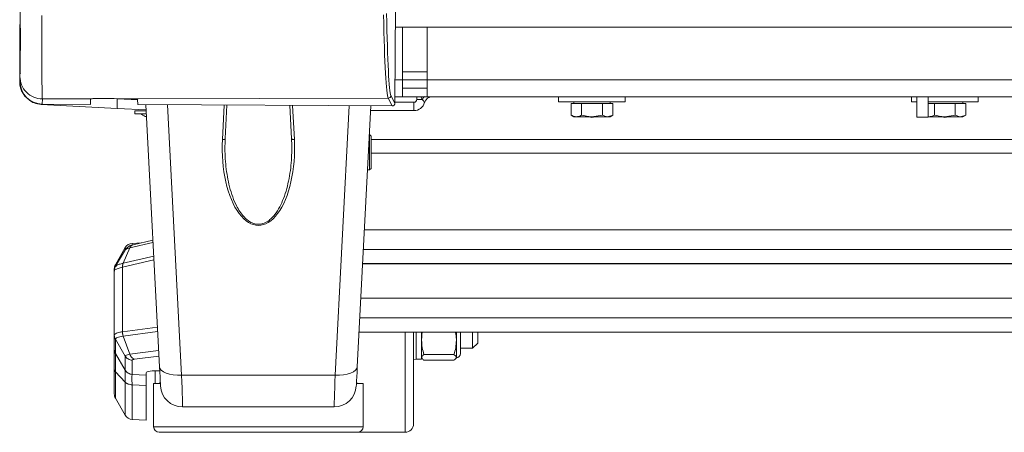
# Model space of a CAD drawing. Units: millimetres. Extents: x -4993 to 1027, y -535 to 3715.
# Drawn here: x -4251 to -3897, y 1989 to 2137 of the extents above; entities that cross this region are included whole.
import ezdxf

# ---------------------------------------------------------------- set-up
doc = ezdxf.new("R2010")
doc.units = ezdxf.units.MM

msp = doc.modelspace()

# ---------------------------------------------------------------- linework, layer by layer
at = {"color": 7, "linetype": 'Continuous', "lineweight": 18}
for p, q in [((-4115.76, 2142.1), (-4115.94, 2106.82)), ((-4251.01, 2134.06), (-4251.01, 2114.56)), ((-4250.79, 2117.51), (-4250.71, 2133.83)), ((-3514.42, 2134.16), (-4115.8, 2134.16)), ((-4113.21, 2115.21), (-4113.21, 2134.16)), ((-4104.41, 2134.16), (-4104.41, 2115.21)), ((-4250.92, 2114.63), (-4250.91, 2116.45)), ((-4250.79, 2117.51), (-4250.76, 2117.41)), ((-4250.76, 2117.41), (-4250.76, 2117.41)), ((-4113.21, 2118.11), (-4104.41, 2118.11)), ((-4113.21, 2115.21), (-4113.21, 2109.16)), ((-4104.41, 2112.21), (-4113.21, 2112.21)), ((-4104.41, 2115.21), (-3525.81, 2115.21)), ((-4104.41, 2109.16), (-4104.41, 2115.21)), ((-4215.91, 2104.93), (-4215.91, 2108.43)), ((-4215.76, 2108.44), (-4208.54, 2108.06)), ((-4208.54, 2108.06), (-4215.65, 2108.44)), ((-4208.54, 2108.07), (-4215.49, 2108.44)), ((-4211.01, 2108.41), (-4210.79, 2108.4)), ((-4118.38, 2108.6), (-4210.79, 2108.4)), ((-4116.94, 2105.82), (-4118.38, 2108.6)), ((-4117.38, 2109.6), (-4115.94, 2106.82)), ((-4113.21, 2109.16), (-4115.93, 2109.16)), ((-4104.41, 2109.16), (-4113.21, 2109.16)), ((-3525.81, 2109.16), (-4104.41, 2109.16)), ((-4057.05, 2109.16), (-4057.05, 2107.26)), ((-4033.05, 2107.26), (-4033.05, 2109.16)), ((-3930.05, 2109.16), (-3930.05, 2107.26)), ((-3928.11, 2109.16), (-3928.11, 2101.81)), ((-3924.11, 2101.81), (-3924.11, 2109.16)), ((-3906.05, 2107.26), (-3906.05, 2109.16)), ((-4243.22, 2106.36), (-4215.91, 2104.93)), ((-4242.85, 2108.34), (-4242.86, 2106.47)), ((-4225.53, 2106.38), (-4242.86, 2106.47)), ((-4225.38, 2108.37), (-4242.85, 2108.34)), ((-4225.53, 2106.38), (-4225.52, 2108.34)), ((-4225.53, 2106.38), (-4225.52, 2108.27)), ((-4225.52, 2108.34), (-4225.52, 2108.27)), ((-4215.91, 2104.94), (-4205.54, 2104.4)), ((-4208.55, 2108.19), (-4208.55, 2108.25)), ((-4208.55, 2108.19), (-4208.46, 2106.3)), ((-4116.94, 2105.82), (-4208.46, 2106.3)), ((-4200.7, 2012.11), (-4205.64, 2106.28)), ((-4176.41, 2106.13), (-4177.04, 2094.1)), ((-4153.16, 2094.1), (-4153.78, 2106.01)), ((-4124.58, 2105.86), (-4129.5, 2012.11)), ((-4109.11, 2107.16), (-4109.11, 2104.16)), ((-4108.11, 2108.16), (-4106.11, 2108.16)), ((-4033.05, 2107.26), (-4057.05, 2107.26)), ((-4052.56, 2106.66), (-4052.56, 2102.54)), ((-4052.56, 2106.66), (-4050.68, 2106.66)), ((-4051.55, 2107.26), (-4051.55, 2106.66)), ((-4050.68, 2106.66), (-4048.8, 2106.66)), ((-4048.8, 2106.66), (-4048.8, 2102.54)), ((-4048.8, 2106.66), (-4045.05, 2106.66)), ((-4045.05, 2106.66), (-4041.3, 2106.66)), ((-4041.3, 2106.66), (-4041.3, 2102.54)), ((-4041.3, 2106.66), (-4039.42, 2106.66)), ((-4039.42, 2106.66), (-4037.54, 2106.66)), ((-4038.55, 2106.66), (-4038.55, 2107.26)), ((-4037.54, 2106.66), (-4037.54, 2102.54)), ((-3928.11, 2107.26), (-3930.05, 2107.26)), ((-3906.05, 2107.26), (-3924.11, 2107.26)), ((-3924.11, 2106.66), (-3923.68, 2106.66)), ((-3923.68, 2106.66), (-3921.8, 2106.66)), ((-3921.8, 2106.66), (-3921.8, 2102.54)), ((-3921.8, 2106.66), (-3918.05, 2106.66)), ((-3918.05, 2106.66), (-3914.3, 2106.66)), ((-3914.3, 2106.66), (-3914.3, 2102.54)), ((-3914.3, 2106.66), (-3912.42, 2106.66)), ((-3912.42, 2106.66), (-3910.54, 2106.66)), ((-3911.55, 2106.66), (-3911.55, 2107.26)), ((-3910.54, 2106.66), (-3910.54, 2102.54)), ((-4209.51, 2104.02), (-4209.51, 2103.02)), ((-4205.51, 2104.02), (-4209.51, 2104.02)), ((-4205.47, 2103.02), (-4209.51, 2103.02)), ((-4205.79, 2102.06), (-4205.78, 2102.08)), ((-4109.11, 2104.16), (-4124.67, 2104.16)), ((-4052.56, 2102.54), (-4051.55, 2101.96)), ((-4050.68, 2101.96), (-4051.55, 2101.96)), ((-4050.68, 2101.96), (-4045.05, 2101.96)), ((-4041.3, 2102.54), (-4045.05, 2101.96)), ((-4045.05, 2101.96), (-4039.42, 2101.96)), ((-4037.54, 2102.54), (-4039.42, 2101.96)), ((-4039.42, 2101.96), (-4038.55, 2101.96)), ((-4038.55, 2101.96), (-4037.54, 2102.54)), ((-3928.11, 2101.81), (-3924.11, 2101.81)), ((-3923.68, 2101.96), (-3924.12, 2101.99)), ((-3923.68, 2101.96), (-3924.11, 2101.96)), ((-3923.68, 2101.96), (-3918.05, 2101.96)), ((-3914.3, 2102.54), (-3918.05, 2101.96)), ((-3918.05, 2101.96), (-3912.42, 2101.96)), ((-3910.54, 2102.54), (-3912.42, 2101.96)), ((-3912.42, 2101.96), (-3911.55, 2101.96)), ((-3911.55, 2101.96), (-3910.54, 2102.54)), ((-4125.06, 2095.51), (-4125.13, 2095.51)), ((-4124.56, 2095.01), (-4125.06, 2095.51)), ((-4125.06, 2082.81), (-4125.06, 2095.51)), ((-4124.56, 2083.31), (-4124.56, 2095.01)), ((-3505.66, 2093.71), (-4124.56, 2093.71)), ((-4125.79, 2082.81), (-4125.06, 2082.81)), ((-4125.06, 2082.81), (-4124.56, 2083.31)), ((-4207.32, 2056.59), (-4210.57, 2056.42)), ((-4203.09, 2057.58), (-4210.16, 2055.93)), ((-4213.01, 2054.92), (-4216.56, 2048.78)), ((-4212.93, 2054.22), (-4216.48, 2048.2)), ((-4213.75, 2049.3), (-4211.34, 2054.83)), ((-4127.56, 2049.08), (-3502.66, 2049.08)), ((-4216.96, 2046.51), (-4216.96, 2047.28)), ((-4216.96, 2023.45), (-4216.96, 2046.51)), ((-4214.03, 2047.85), (-4214.03, 2024.68)), ((-4214.03, 2047.85), (-4214.03, 2047.85)), ((-4216.96, 2018.35), (-4216.96, 2023.45)), ((-4214.03, 2024.68), (-4214.02, 2024.68)), ((-4128.85, 2024.49), (-3501.37, 2024.49)), ((-4109.26, 1992.11), (-4109.26, 2024.49)), ((-4108.26, 2024.49), (-4108.26, 2014.81)), ((-4106.36, 2024.49), (-4106.36, 2014.81)), ((-4093.86, 2024.49), (-4093.86, 2021.63)), ((-4092.36, 2024.49), (-4092.36, 2016.81)), ((-4087.99, 2018.81), (-4087.99, 2024.49)), ((-4086.16, 2020.63), (-4086.16, 2024.49)), ((-4216.56, 2021.97), (-4213.01, 2015.93)), ((-4216.56, 2021.97), (-4216.56, 2016.88)), ((-4213.75, 2023.12), (-4211.34, 2016.59)), ((-4093.86, 2021.63), (-4093.86, 2015.46)), ((-4087.99, 2018.81), (-4086.16, 2020.63)), ((-4216.56, 2016.88), (-4213.01, 2010.84)), ((-4105.51, 2016.46), (-4094.71, 2016.46)), ((-4092.36, 2018.81), (-4087.99, 2018.81)), ((-4213.01, 2010.84), (-4213.01, 2015.93)), ((-4210.57, 2014.46), (-4210.57, 2009.37)), ((-4109.26, 2014.73), (-4108.26, 2014.81)), ((-4108.26, 2014.81), (-4106.36, 2014.81)), ((-4106.36, 2015.31), (-4106.27, 2015.14)), ((-4105.51, 2014.47), (-4094.71, 2014.47)), ((-4093.95, 2015.14), (-4093.86, 2015.31)), ((-4093.86, 2015.46), (-4093.86, 2015.31)), ((-4216.96, 2002.33), (-4216.96, 2011.18)), ((-4216.56, 2010.27), (-4213.01, 2006.54)), ((-4213.01, 2010.84), (-4213.01, 2010.84)), ((-4210.57, 2009.37), (-4205.48, 2009.13)), ((-4210.57, 2009.37), (-4210.57, 2009.37)), ((-4205.48, 2009.13), (-4205.48, 2009.96)), ((-4202.26, 2006.06), (-4202.26, 2010.65)), ((-4213.01, 2006.52), (-4213.01, 2006.54)), ((-4202.81, 2006.06), (-4202.81, 1990.56)), ((-4202.81, 2006.06), (-4200.38, 2006.06)), ((-4200.41, 2006.44), (-4200.64, 2006.06)), ((-4192.72, 2009.11), (-4137.49, 2009.11)), ((-4129.81, 2006.06), (-4127.41, 2006.06)), ((-4129.58, 2006.06), (-4129.8, 2006.41)), ((-4127.41, 1990.56), (-4127.41, 2006.06)), ((-4210.57, 2005.63), (-4210.57, 2005.62)), ((-4205.48, 2005.39), (-4210.57, 2005.62)), ((-4205.48, 1992.92), (-4205.48, 2005.39)), ((-4216.56, 2000.83), (-4213.01, 1994.69)), ((-4137.85, 1997.66), (-4192.36, 1997.66)), ((-4210.57, 1993.19), (-4205.48, 1992.92)), ((-4109.26, 1991.56), (-4109.26, 1992.11)), ((-4200.81, 1988.56), (-4165.11, 1988.56)), ((-4165.11, 1988.56), (-4129.41, 1988.56)), ((-4129.41, 1988.56), (-4112.26, 1988.56))]:
    msp.add_line(p, q, dxfattribs=at)
at = {"color": 1, "linetype": 'Continuous', "lineweight": 18}
for p, q in [((-4115.89, 2115.21), (-4113.21, 2115.21)), ((-4104.41, 2115.21), (-4113.21, 2115.21)), ((-4108.11, 2108.16), (-4108.11, 2109.16)), ((-4247.31, 2107.81), (-4247.31, 2107.73)), ((-4197.81, 2106.24), (-4192.72, 2009.11)), ((-4178.04, 2093.73), (-4177.39, 2106.13)), ((-4152.8, 2106.01), (-4152.16, 2093.73)), ((-4137.49, 2009.11), (-4132.41, 2105.9)), ((-4115.94, 2107.16), (-4109.11, 2107.16)), ((-3505.66, 2088.81), (-4124.56, 2088.81)), ((-4126.92, 2061.27), (-3503.3, 2061.27)), ((-4203.04, 2056.77), (-4211.34, 2054.83)), ((-4210.57, 2056.42), (-4210.57, 2055.89)), ((-4213.75, 2049.3), (-4202.79, 2051.86)), ((-4213.01, 2054.19), (-4213.01, 2054.92)), ((-3502.93, 2054.28), (-4127.29, 2054.28)), ((-4216.56, 2048.78), (-4216.56, 2048.1)), ((-4202.72, 2050.49), (-4214.03, 2047.85)), ((-4127.55, 2049.18), (-3502.67, 2049.18)), ((-4128.21, 2036.69), (-3794.87, 2036.69)), ((-3501.65, 2029.69), (-4128.58, 2029.69)), ((-4214.02, 2024.68), (-4201.45, 2026.33)), ((-4201.37, 2024.74), (-4213.75, 2023.12)), ((-4128.84, 2024.59), (-3501.38, 2024.59)), ((-4112.26, 1989.16), (-4112.26, 2024.49)), ((-4211.34, 2016.59), (-4201.01, 2017.94)), ((-4200.91, 2015.96), (-4209.64, 2014.82)), ((-4216.56, 2010.27), (-4216.56, 2000.83)), ((-4213.01, 1994.69), (-4213.01, 2006.52)), ((-4210.57, 2005.62), (-4210.57, 1993.19)), ((-4202.81, 1990.56), (-4165.11, 1990.56)), ((-4165.11, 1990.56), (-4127.41, 1990.56)), ((-4112.26, 1988.56), (-4112.26, 1989.16))]:
    msp.add_line(p, q, dxfattribs=at)
at = {"color": 1, "linetype": 'Continuous', "lineweight": 18, "flags": 128}
msp.add_lwpolyline([(-4106.11, 2108.16), (-4106.55, 2109.03), (-4106.61, 2109.16)], dxfattribs=at)
at = {"color": 7, "linetype": 'Continuous', "lineweight": 18, "flags": 128}
for points in [[(-4178.04, 2093.73), (-4177.85, 2093.73), (-4177.66, 2093.74), (-4177.49, 2093.78), (-4177.34, 2093.82), (-4177.22, 2093.88), (-4177.12, 2093.95), (-4177.07, 2094.02), (-4177.04, 2094.1)], [(-4153.16, 2094.1), (-4153.14, 2094.02), (-4153.08, 2093.95), (-4152.98, 2093.88), (-4152.86, 2093.82), (-4152.71, 2093.78), (-4152.54, 2093.74), (-4152.35, 2093.73), (-4152.16, 2093.73)], [(-4192.72, 2009.11), (-4194.25, 2009.11), (-4195.73, 2009.24), (-4197.1, 2009.49), (-4198.3, 2009.85), (-4199.3, 2010.31), (-4200.05, 2010.86), (-4200.52, 2011.46), (-4200.7, 2012.11)], [(-4200.34, 2005.24), (-4200.36, 2005.45), (-4200.39, 2006.08), (-4200.44, 2007.1), (-4200.51, 2008.48), (-4200.6, 2010.17), (-4200.7, 2012.11)], [(-4129.5, 2012.11), (-4129.68, 2011.46), (-4130.16, 2010.86), (-4130.9, 2010.31), (-4131.9, 2009.85), (-4133.1, 2009.49), (-4134.47, 2009.24), (-4135.95, 2009.11), (-4137.49, 2009.11)], [(-4129.5, 2012.11), (-4129.6, 2010.17), (-4129.69, 2008.48), (-4129.76, 2007.1), (-4129.81, 2006.08), (-4129.85, 2005.45), (-4129.86, 2005.24)], [(-4192.72, 2009.11), (-4192.64, 2006.65), (-4192.57, 2004.41), (-4192.51, 2002.44), (-4192.45, 2000.76), (-4192.41, 1999.42), (-4192.38, 1998.45), (-4192.36, 1997.85), (-4192.36, 1997.66)], [(-4137.85, 1997.66), (-4137.84, 1997.85), (-4137.82, 1998.45), (-4137.79, 1999.42), (-4137.75, 2000.76), (-4137.7, 2002.44), (-4137.63, 2004.41), (-4137.56, 2006.65), (-4137.49, 2009.11)]]:
    msp.add_lwpolyline(points, dxfattribs=at)
at = {"color": 7, "linetype": 'Continuous', "lineweight": 18}
for centre, radius, start, end in [((-4247.01, 2134.06), 4, 162.2187, 180), ((-4243.01, 2114.56), 8, 180, 244.4914), ((-4118.38, 2109.61), 1, 269.8152, 359.4798), ((-4102.4, 2106.16), 3, 90, 163.3985), ((-4109.11, 2108.16), 1, 270, 0), ((-4109.11, 2108.16), 4, 270, 343.3985), ((-4203.51, 2107.73), 6.11, 230.4312, 248.0892), ((-4203.51, 2107.73), 6.09, 248.1056, 251.7972), ((-4045.05, 2104.11), 2.4, 243.6157, 296.3843), ((-3918.05, 2104.11), 2.4, 243.6157, 296.3843), ((-4210.41, 2053.42), 3, 93, 150), ((-4213.96, 2047.28), 3, 150, 180), ((-4210.59, 2047.94), 3.44, 156.8514, 181.556), ((-4209.79, 2024.63), 4.25, 179.2579, 200.7719), ((-4093.86, 2016.81), 1.5, 270, 0), ((-4210.43, 2012.38), 3.01, 210.6349, 267.2221), ((-4210.63, 2009.2), 3.58, 228.2653, 270.9271), ((-4213.96, 2002.33), 3, 180, 210), ((-4192.36, 2005.66), 8, 183, 270), ((-4137.85, 2005.66), 8, 270, 357), ((-4210.41, 1996.19), 3, 210, 267), ((-4112.26, 1991.56), 3, 270, 0), ((-4200.81, 1990.56), 2, 180, 270), ((-4129.41, 1990.56), 2, 270, 0)]:
    msp.add_arc(centre, radius, start, end, dxfattribs=at)
at = {"color": 1, "linetype": 'Continuous', "lineweight": 18}
msp.add_arc((-4101.63, 2105.63), 5.15, 136.6952, 150.5546, dxfattribs=at)
at = {"color": 7, "linetype": 'Continuous', "lineweight": 18}
for centre, major_axis, ratio, start_param, end_param in [((-4117.92, 2168.46), (0.3, 60), 0.037904, 2.091714, 3.071663), ((-4116.92, 2168.45), (0.31, 59), 0.036742, 2.09171, 3.071659), ((-4242.82, 2114.59), (0.28, 8.11), 0.997438, 1.599707, 3.170382), ((-4169.48, 2168.35), (575.23, 1.34), 0.104306, 4.618845, 4.639893), ((-4211, 2108.23), (2.5, -0.01), 0.069926, 6.090403, 7.768292), ((-4223.07, 2108.29), (2.5, -0.01), 0.069926, 2.749693, 3.337869), ((-4116.94, 2106.82), (-0.431, 0.906), 0.996846, 2.693443, 4.261805), ((-4165.1, 2090.65), (0, 27.74), 0.469447, 1.459619, 4.823566), ((-4200.48, 2009.71), (5, -0.27), 0.181632, 1.597929, 3.151272)]:
    msp.add_ellipse(centre, major_axis=major_axis, ratio=ratio, start_param=start_param, end_param=end_param, dxfattribs=at)
for points, knots in [([(-4250.91, 2116.45), (-4250.91, 2116.7), (-4250.9, 2117.18), (-4250.9, 2118.88), (-4250.88, 2121.25), (-4250.87, 2124.33), (-4250.85, 2128.05), (-4250.83, 2132.39), (-4250.8, 2137.22), (-4250.78, 2140.81), (-4250.77, 2142.61)], [0, 0, 0, 0, 0.1252677, 0.2510827, 0.3765809, 0.5014491, 0.6259995, 0.7510642, 0.8758535, 1, 1, 1, 1]), ([(-4243.07, 2138.34), (-4243.07, 2136.98), (-4243.07, 2134.22), (-4243.06, 2130.3), (-4243.06, 2126.93), (-4243.05, 2124.08), (-4243.04, 2121.7), (-4243.03, 2119.43), (-4243.02, 2117.68), (-4243.01, 2116.35), (-4243, 2115.39), (-4242.99, 2114.45), (-4242.98, 2113.55), (-4242.97, 2112.69), (-4242.96, 2111.88), (-4242.94, 2110.95), (-4242.92, 2109.93), (-4242.89, 2108.88), (-4242.87, 2108.53), (-4242.85, 2108.34)], [0, 0, 0, 0, 0.081009, 0.16425, 0.249727, 0.309718, 0.371367, 0.434675, 0.499644, 0.53201, 0.565498, 0.600108, 0.635841, 0.672695, 0.710671, 0.749771, 0.815824, 0.899236, 1, 1, 1, 1]), ([(-4242.85, 2108.34), (-4243.91, 2108.46), (-4246.03, 2108.72), (-4248.7, 2110.6), (-4250.56, 2113.28), (-4250.79, 2115.4), (-4250.91, 2116.45)], [0, 0, 0, 0, 0.2499989, 0.4999995, 0.75, 1, 1, 1, 1]), ([(-4225.38, 2108.37), (-4225.24, 2108.39), (-4224.98, 2108.43), (-4224.29, 2108.47), (-4223.62, 2108.48), (-4223.21, 2108.48), (-4223.07, 2108.48)], [0, 0, 0, 0, 0.287196, 0.574411, 0.860996, 1, 1, 1, 1]), ([(-4243.22, 2106.36), (-4244.12, 2106.48), (-4245.58, 2106.69), (-4246.83, 2107.44), (-4247.31, 2107.73)], [0, 0, 0, 0, 0.618531, 1, 1, 1, 1]), ([(-4105.28, 2107.01), (-4105.29, 2107.03), (-4105.31, 2107.07), (-4105.47, 2107.3), (-4105.72, 2107.66), (-4105.93, 2107.92), (-4106.11, 2108.16)], [0, 0, 0, 0, 0.24547, 0.559626, 0.613581, 1, 1, 1, 1]), ([(-4050.68, 2101.96), (-4050.83, 2101.96), (-4051.47, 2101.99), (-4052.09, 2102.3), (-4052.56, 2102.54)], [0, 0, 0, 0, 0.241863, 1, 1, 1, 1]), ([(-4048.8, 2102.54), (-4048.94, 2102.46), (-4049.55, 2102.12), (-4050.19, 2102.03), (-4050.68, 2101.96)], [0, 0, 0, 0, 0.2237239, 1, 1, 1, 1]), ([(-4045.05, 2101.96), (-4045.14, 2101.96), (-4046.41, 2101.96), (-4047.65, 2102.26), (-4048.8, 2102.54)], [0, 0, 0, 0, 0.070215, 1, 1, 1, 1]), ([(-4039.42, 2101.96), (-4039.47, 2101.96), (-4040.1, 2101.96), (-4040.72, 2102.26), (-4041.3, 2102.54)], [0, 0, 0, 0, 0.0702049, 1, 1, 1, 1]), ([(-3921.8, 2102.54), (-3921.94, 2102.46), (-3922.55, 2102.12), (-3923.19, 2102.03), (-3923.68, 2101.96)], [0, 0, 0, 0, 0.223724, 1, 1, 1, 1]), ([(-3918.05, 2101.96), (-3918.14, 2101.96), (-3919.41, 2101.96), (-3920.65, 2102.26), (-3921.8, 2102.54)], [0, 0, 0, 0, 0.0702155, 1, 1, 1, 1]), ([(-3912.42, 2101.96), (-3912.47, 2101.96), (-3913.1, 2101.96), (-3913.72, 2102.26), (-3914.3, 2102.54)], [0, 0, 0, 0, 0.070205, 1, 1, 1, 1]), ([(-4177.04, 2094.1), (-4177.07, 2093.49), (-4177.2, 2090.44), (-4177, 2084.92), (-4176.06, 2078.83), (-4174.73, 2074.03), (-4173.51, 2070.93), (-4172.16, 2068.39), (-4170.71, 2066.32), (-4168.97, 2064.6), (-4167.02, 2063.53), (-4165.17, 2063.2), (-4163.31, 2063.48), (-4161.67, 2064.34), (-4160.29, 2065.51), (-4158.83, 2067.18), (-4157.36, 2069.54), (-4155.96, 2072.69), (-4154.85, 2076.12), (-4153.74, 2081.02), (-4153.01, 2087.04), (-4153.11, 2091.84), (-4153.16, 2094.1)], [0, 0, 0, 0, 0.0262, 0.131141, 0.236125, 0.289861, 0.343544, 0.377095, 0.411074, 0.4488, 0.476784, 0.499036, 0.521328, 0.549448, 0.571976, 0.595079, 0.641036, 0.688034, 0.741126, 0.794248, 0.902802, 1, 1, 1, 1]), ([(-4210.16, 2055.92), (-4210.48, 2055.84), (-4211.03, 2055.7), (-4211.76, 2055.36), (-4212.38, 2054.9), (-4212.8, 2054.49), (-4212.93, 2054.19), (-4212.95, 2054.15)], [0, 0, 0, 0, 0.315529, 0.540116, 0.746609, 0.961972, 1, 1, 1, 1]), ([(-4216.44, 2048.22), (-4216.5, 2048.14), (-4216.73, 2047.81), (-4216.93, 2047.21), (-4216.94, 2046.7), (-4216.94, 2046.51)], [0, 0, 0, 0, 0.178613, 0.693213, 1, 1, 1, 1]), ([(-4213.75, 2049.3), (-4213.82, 2049.11), (-4213.99, 2048.68), (-4214.02, 2048.15), (-4214.03, 2047.85)], [0, 0, 0, 0, 0.418768, 1, 1, 1, 1]), ([(-4213.76, 2049.3), (-4213.76, 2049.3), (-4213.75, 2049.3), (-4213.75, 2049.3), (-4213.75, 2049.3)], [0, 0, 0, 0, 0.970724, 1, 1, 1, 1]), ([(-4214.03, 2047.85), (-4214.58, 2047.73), (-4215.44, 2047.53), (-4216.3, 2047.19), (-4216.85, 2046.87), (-4216.92, 2046.63), (-4216.96, 2046.51)], [0, 0, 0, 0, 0.317749, 0.498735, 0.744482, 1, 1, 1, 1]), ([(-4216.96, 2023.45), (-4216.96, 2023.47), (-4216.94, 2023.71), (-4216.5, 2024.06), (-4215.35, 2024.44), (-4214.48, 2024.6), (-4214.03, 2024.68)], [0, 0, 0, 0, 0.046988, 0.500379, 0.745369, 1, 1, 1, 1]), ([(-4216.56, 2021.97), (-4216.67, 2022.21), (-4216.91, 2022.67), (-4216.94, 2023.19), (-4216.96, 2023.45)], [0, 0, 0, 0, 0.5, 1, 1, 1, 1]), ([(-4213.75, 2023.12), (-4213.82, 2023.33), (-4213.99, 2023.84), (-4214.01, 2024.37), (-4214.02, 2024.68)], [0, 0, 0, 0, 0.41876, 1, 1, 1, 1]), ([(-4106.36, 2021.63), (-4106.36, 2021.76), (-4106.35, 2022.68), (-4106.29, 2023.65), (-4106.09, 2024.46), (-4106.08, 2024.49)], [0, 0, 0, 0, 0.12789, 0.968416, 1, 1, 1, 1]), ([(-4093.86, 2021.63), (-4093.86, 2021.76), (-4093.87, 2022.68), (-4093.93, 2023.65), (-4094.13, 2024.46), (-4094.14, 2024.49)], [0, 0, 0, 0, 0.12789, 0.968416, 1, 1, 1, 1]), ([(-4213.76, 2023.12), (-4213.82, 2023.11), (-4214.69, 2022.98), (-4215.72, 2022.71), (-4216.4, 2022.34), (-4216.55, 2022.1), (-4216.56, 2022), (-4216.56, 2021.97), (-4216.56, 2021.97)], [0, 0, 0, 0, 0.035339, 0.497772, 0.743872, 0.952978, 0.999992, 1, 1, 1, 1]), ([(-4213.75, 2023.12), (-4213.75, 2023.12), (-4213.75, 2023.12), (-4213.76, 2023.12), (-4213.76, 2023.12)], [0, 0, 0, 0, 0.0294743, 1, 1, 1, 1]), ([(-4105.51, 2016.46), (-4105.75, 2017.3), (-4106.23, 2019), (-4106.32, 2020.75), (-4106.36, 2021.63)], [0, 0, 0, 0, 0.495461, 1, 1, 1, 1]), ([(-4094.71, 2016.46), (-4094.47, 2017.3), (-4093.99, 2019), (-4093.9, 2020.75), (-4093.86, 2021.63)], [0, 0, 0, 0, 0.495461, 1, 1, 1, 1]), ([(-4216.56, 2016.88), (-4216.67, 2017.11), (-4216.91, 2017.58), (-4216.94, 2018.09), (-4216.96, 2018.35)], [0, 0, 0, 0, 0.499999, 1, 1, 1, 1]), ([(-4216.96, 2011.18), (-4216.96, 2011.18), (-4216.96, 2011.75), (-4216.96, 2013.13), (-4216.96, 2015.03), (-4216.96, 2016.62), (-4216.96, 2017.75), (-4216.96, 2018.15), (-4216.96, 2018.35)], [0, 0, 0, 0, 0.000165, 0.156079, 0.386107, 0.616131, 0.808063, 1, 1, 1, 1]), ([(-4216.56, 2016.88), (-4216.56, 2016.88), (-4216.56, 2016.68), (-4216.56, 2016.34), (-4216.56, 2015.29), (-4216.56, 2013.86), (-4216.56, 2011.98), (-4216.56, 2010.94), (-4216.56, 2010.27), (-4216.56, 2010.27)], [0, 0, 0, 0, 0.000005, 0.190036, 0.383919, 0.610665, 0.844074, 0.999997, 1, 1, 1, 1]), ([(-4213.01, 2015.93), (-4213.01, 2015.93), (-4213.01, 2016.03), (-4212.88, 2016.17), (-4212.42, 2016.47), (-4211.54, 2016.49), (-4211.34, 2016.59), (-4211.34, 2016.59)], [0, 0, 0, 0, 0.000014, 0.27347, 0.699763, 0.999985, 1, 1, 1, 1]), ([(-4209.64, 2014.82), (-4209.81, 2014.88), (-4210.16, 2015), (-4210.64, 2015.4), (-4211.06, 2015.93), (-4211.25, 2016.37), (-4211.34, 2016.59)], [0, 0, 0, 0, 0.249995, 0.499991, 0.75, 1, 1, 1, 1]), ([(-4106.36, 2015.46), (-4106.35, 2015.56), (-4106.3, 2015.89), (-4105.85, 2016.22), (-4105.51, 2016.46)], [0, 0, 0, 0, 0.268639, 1, 1, 1, 1]), ([(-4093.86, 2015.46), (-4093.87, 2015.56), (-4093.92, 2015.89), (-4094.38, 2016.22), (-4094.71, 2016.46)], [0, 0, 0, 0, 0.268639, 1, 1, 1, 1]), ([(-4210.57, 2014.46), (-4210.82, 2014.49), (-4211.31, 2014.55), (-4212, 2014.87), (-4212.59, 2015.33), (-4212.87, 2015.73), (-4213.01, 2015.93)], [0, 0, 0, 0, 0.249996, 0.500002, 0.750005, 1, 1, 1, 1]), ([(-4209.64, 2014.82), (-4209.64, 2014.82), (-4209.81, 2014.8), (-4210.19, 2014.73), (-4210.52, 2014.61), (-4210.56, 2014.5), (-4210.57, 2014.46)], [0, 0, 0, 0, 0.0036294, 0.3026803, 0.7275746, 1, 1, 1, 1]), ([(-4105.51, 2014.47), (-4105.64, 2014.55), (-4105.99, 2014.77), (-4106.09, 2015), (-4106.15, 2015.15)], [0, 0, 0, 0, 0.375731, 1, 1, 1, 1]), ([(-4094.71, 2014.47), (-4094.58, 2014.55), (-4094.08, 2014.87), (-4093.96, 2015.21), (-4093.86, 2015.46)], [0, 0, 0, 0, 0.257549, 1, 1, 1, 1]), ([(-4216.56, 2010.27), (-4216.67, 2010.41), (-4216.91, 2010.7), (-4216.94, 2011.02), (-4216.96, 2011.18)], [0, 0, 0, 0, 0.499998, 1, 1, 1, 1]), ([(-4213.01, 2006.54), (-4213.01, 2006.54), (-4213.01, 2007.02), (-4213.05, 2008.85), (-4213.05, 2010.03), (-4213.01, 2010.84), (-4213.01, 2010.84), (-4213.01, 2010.84)], [0, 0, 0, 0, 0.000009, 0.283758, 0.746538, 0.999993, 1, 1, 1, 1]), ([(-4210.57, 2009.37), (-4210.81, 2009.4), (-4211.3, 2009.46), (-4211.98, 2009.77), (-4212.58, 2010.22), (-4212.87, 2010.63), (-4213.01, 2010.84)], [0, 0, 0, 0, 0.244125, 0.492168, 0.744134, 1, 1, 1, 1]), ([(-4210.57, 2009.37), (-4210.58, 2009.22), (-4210.61, 2008.8), (-4210.61, 2007.52), (-4210.58, 2006.15), (-4210.57, 2005.63)], [0, 0, 0, 0, 0.25389, 0.714355, 1, 1, 1, 1]), ([(-4210.57, 2005.63), (-4210.82, 2005.65), (-4211.31, 2005.69), (-4212, 2005.88), (-4212.59, 2006.17), (-4212.87, 2006.42), (-4213.01, 2006.54)], [0, 0, 0, 0, 0.249996, 0.500001, 0.750001, 1, 1, 1, 1]), ([(-4205.48, 2005.39), (-4205.48, 2006.21), (-4205.48, 2007.86), (-4205.48, 2008.83), (-4205.48, 2009.09), (-4205.48, 2009.13)], [0, 0, 0, 0, 0.4601236, 0.9202593, 1, 1, 1, 1])]:
    msp.add_open_spline(points, degree=3, knots=knots, dxfattribs=at)
at = {"color": 1, "linetype": 'Continuous', "lineweight": 18}
for points, knots in [([(-4210.16, 2055.92), (-4210.32, 2055.87), (-4210.64, 2055.76), (-4211.06, 2055.38), (-4211.25, 2055.01), (-4211.34, 2054.83)], [0, 0, 0, 0, 0.330145, 0.665064, 1, 1, 1, 1]), ([(-4211.34, 2054.83), (-4211.34, 2054.83), (-4211.52, 2054.83), (-4212.36, 2054.54), (-4212.84, 2054.35), (-4212.92, 2054.19), (-4212.94, 2054.14)], [0, 0, 0, 0, 0.000017, 0.319212, 0.81709, 1, 1, 1, 1]), ([(-4216.38, 2048.18), (-4216.26, 2048.35), (-4216.07, 2048.6), (-4215.09, 2048.97), (-4214.28, 2049.17), (-4213.76, 2049.3)], [0, 0, 0, 0, 0.4145977, 0.6270165, 1, 1, 1, 1])]:
    msp.add_open_spline(points, degree=3, knots=knots, dxfattribs=at)

doc.saveas('drawing.dxf')
